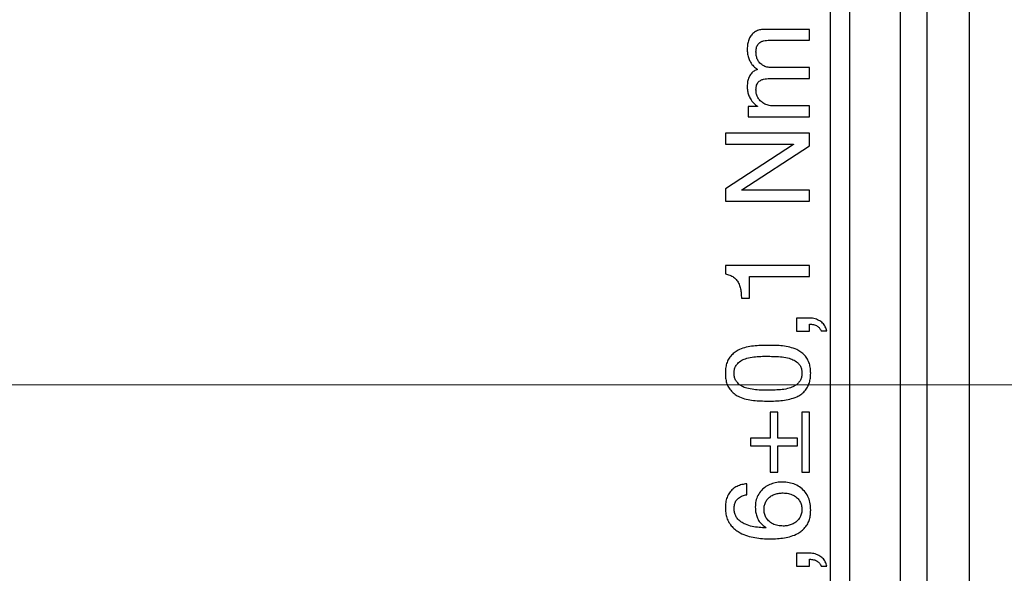
# Model space of a CAD drawing. Units: millimetres. Extents: x 17 to 410, y 7 to 290.
# Drawn here: x 135 to 146, y 102 to 109 of the extents above; entities that cross this region are included whole.
import ezdxf

# ---------------------------------------------------------------- set-up
doc = ezdxf.new("R2010")
doc.units = ezdxf.units.MM
doc.styles.add('SLDTEXTSTYLE0', font='TXT', dxfattribs={"width": 0.75})
doc.dimstyles.new('SLDDIMSTYLE0', dxfattribs={"dimtxt": 3.5, "dimasz": 3, "dimexe": 0, "dimexo": 0.0625, "dimgap": 0.875, "dimtad": 1, "dimdec": 1, "dimlfac": 2, "dimrnd": 1e-09, "dimzin": 12, "dimdsep": 46, "dimtxsty": 'SLDTEXTSTYLE0', "dimsah": 1, "dimcen": 0.09, "dimadec": 0, "dimazin": 3, "dimtol": 1, "dimtp": 0.5, "dimtm": 0.5, "dimtfac": 1, "dimtdec": 1, "dimtofl": 0, "dimtmove": 0, "dimatfit": 3, "dimfxl": 0, "dimfrac": 2, "dimtolj": 1, "dimarcsym": 0})
doc.dimstyles.new('SLDDIMSTYLE4', dxfattribs={"dimtxt": 3.5, "dimasz": 3, "dimexe": 0, "dimexo": 0.0625, "dimgap": 0.875, "dimtad": 1, "dimlfac": 2, "dimrnd": 1e-09, "dimzin": 12, "dimdsep": 46, "dimtxsty": 'SLDTEXTSTYLE0', "dimsah": 1, "dimcen": 0.09, "dimadec": 0, "dimazin": 3, "dimtol": 1, "dimtp": 5, "dimtm": 5, "dimtfac": 1, "dimtofl": 0, "dimtmove": 0, "dimatfit": 3, "dimfxl": 0, "dimfrac": 2, "dimtolj": 1, "dimarcsym": 0})

# ---------------------------------------------------------------- blocks, each defined once
blk = doc.blocks.new('_D')
at = {"color": 7, "linetype": 'Continuous', "lineweight": 0}
for p, q in [((69.767, 95.728), (69.767, 162.714)), ((151.767, 95.728), (151.767, 162.714)), ((69.767, 161.714), (151.767, 161.714))]:
    blk.add_line(p, q, dxfattribs=at)
at = {"color": 7, "linetype": 'Continuous', "lineweight": 18}
for points in [[(69.767, 161.714), (72.767, 161.264), (72.767, 162.164)], [(151.767, 161.714), (148.767, 162.164), (148.767, 161.264)]]:
    blk.add_solid(points, dxfattribs=at)
at = {"color": 7, "linetype": 'Continuous', "lineweight": 18, "char_height": 3.5, "attachment_point": 1, "style": 'SLDTEXTSTYLE0'}
for s, insert in [('±0,5', (110.798, 166.226)), ('164', (101.728, 166.226))]:
    blk.add_mtext(s, dxfattribs=dict(at, insert=insert))
blk = doc.blocks.new('_D_4')
at = {"color": 7, "linetype": 'Continuous', "lineweight": 0}
for p, q in [((111.267, 104.678), (166.197, 104.678)), ((165.197, 104.678), (165.197, 91.678)), ((155.817, 91.678), (166.197, 91.678))]:
    blk.add_line(p, q, dxfattribs=at)
at = {"color": 7, "linetype": 'Continuous', "lineweight": 18}
for points in [[(165.197, 104.678), (164.747, 101.678), (165.647, 101.678)], [(165.197, 91.678), (165.647, 94.678), (164.747, 94.678)]]:
    blk.add_solid(points, dxfattribs=at)
at = {"color": 7, "linetype": 'Continuous', "lineweight": 18, "char_height": 3.5, "attachment_point": 1, "rotation": 90, "style": 'SLDTEXTSTYLE0'}
for s, insert in [('±5', (160.685, 98.856)), ('26', (160.685, 92.371))]:
    blk.add_mtext(s, dxfattribs=dict(at, insert=insert))

msp = doc.modelspace()

# ---------------------------------------------------------------- linework, layer by layer
at = {"color": 7, "linetype": 'Continuous', "lineweight": 25}
for p, q in [((144.2167, 99.2365), (144.2167, 137.4195)), ((144.4462, 74.0129), (144.4462, 137.3432)), ((145.0462, 74.0129), (145.0462, 137.3432)), ((145.3611, 95.7868), (145.3611, 115.5693)), ((145.8608, 115.5452), (145.8608, 95.8109)), ((143.9667, 108.8988), (143.4363, 108.8988)), ((143.9667, 108.769), (143.9667, 108.8988)), ((143.4915, 108.769), (143.9667, 108.769)), ((143.9667, 108.4443), (143.5154, 108.4443)), ((143.9667, 108.3144), (143.9667, 108.4443)), ((143.4915, 108.3144), (143.9667, 108.3144)), ((143.9667, 107.9898), (143.5154, 107.9898)), ((143.9667, 107.8599), (143.9667, 107.9898)), ((143.2395, 107.9827), (143.2395, 107.8599)), ((143.3497, 107.9827), (143.2395, 107.9827)), ((143.3497, 107.9855), (143.3497, 107.9827)), ((143.2395, 107.8599), (143.9667, 107.8599)), ((143.9667, 107.6651), (142.9667, 107.6651)), ((142.9667, 107.6651), (142.9667, 107.5352)), ((143.9667, 107.5155), (143.9667, 107.6651)), ((142.9667, 107.5352), (143.7776, 107.5352)), ((143.7776, 107.5324), (142.9667, 107.0052)), ((143.7776, 107.5352), (143.7776, 107.5324)), ((143.1642, 106.9926), (143.9667, 107.5155)), ((142.9667, 107.0052), (142.9667, 106.8599)), ((143.1642, 106.9898), (143.1642, 106.9926)), ((143.9667, 106.9898), (143.1642, 106.9898)), ((143.9667, 106.8599), (143.9667, 106.9898)), ((142.9667, 106.8599), (143.9667, 106.8599)), ((142.9667, 106.0937), (142.9667, 105.9944)), ((143.9667, 106.0937), (142.9667, 106.0937)), ((143.9667, 105.9638), (143.9667, 106.0937)), ((143.2525, 105.7057), (143.2525, 105.9638)), ((143.2525, 105.9638), (143.9667, 105.9638)), ((143.1571, 105.7057), (143.2525, 105.7057)), ((143.9527, 105.4703), (143.8111, 105.4703)), ((143.8111, 105.4703), (143.8111, 105.3146)), ((143.8111, 105.3146), (143.9667, 105.3146)), ((143.9667, 105.3146), (143.9667, 105.3974)), ((144.1027, 105.3161), (144.1729, 105.3161)), ((143.5901, 104.3534), (143.4992, 104.3534)), ((143.4992, 104.3534), (143.4992, 104.0417)), ((143.5901, 104.0417), (143.5901, 104.3534)), ((143.8758, 104.3534), (143.8758, 103.6391)), ((143.9667, 104.3534), (143.8758, 104.3534)), ((143.9667, 103.6391), (143.9667, 104.3534)), ((143.4992, 104.0417), (143.2654, 104.0417)), ((143.2654, 104.0417), (143.2654, 103.9508)), ((143.8239, 104.0417), (143.5901, 104.0417)), ((143.8239, 103.9508), (143.8239, 104.0417)), ((143.2654, 103.9508), (143.4992, 103.9508)), ((143.4992, 103.9508), (143.4992, 103.6391)), ((143.5901, 103.6391), (143.5901, 103.9508)), ((143.5901, 103.9508), (143.8239, 103.9508)), ((143.4992, 103.6391), (143.5901, 103.6391)), ((143.8758, 103.6391), (143.9667, 103.6391)), ((143.221, 103.3713), (143.221, 103.5011)), ((143.4529, 102.9796), (143.4501, 102.9768)), ((143.9527, 102.6781), (143.8111, 102.6781)), ((143.8111, 102.6781), (143.8111, 102.5224)), ((143.8111, 102.5224), (143.9667, 102.5224)), ((143.9667, 102.5224), (143.9667, 102.6052)), ((144.1027, 102.5238), (144.1729, 102.5238))]:
    msp.add_line(p, q, dxfattribs=at)
for points, knots in [([(143.4363, 108.8988), (143.4191, 108.8981), (143.3847, 108.8967), (143.335, 108.8811), (143.2913, 108.8525), (143.2586, 108.8106), (143.2383, 108.761), (143.2283, 108.7077), (143.2271, 108.6717), (143.2265, 108.6537)], [0, 0, 0, 0, 0.1401006, 0.2800042, 0.4197917, 0.5596555, 0.7062905, 0.8531063, 1, 1, 1, 1]), ([(143.3304, 108.6308), (143.331, 108.6461), (143.3323, 108.6766), (143.35, 108.7201), (143.3825, 108.7495), (143.4198, 108.763), (143.4555, 108.7679), (143.4795, 108.7686), (143.4915, 108.769)], [0, 0, 0, 0, 0.1869928, 0.3732064, 0.5589541, 0.7057166, 0.8528605, 1, 1, 1, 1]), ([(143.2265, 108.6537), (143.2273, 108.6367), (143.2289, 108.6027), (143.2427, 108.5532), (143.266, 108.5044), (143.3009, 108.4583), (143.3334, 108.4348), (143.3497, 108.423)], [0, 0, 0, 0, 0.1867192, 0.3734972, 0.5602103, 0.7801346, 1, 1, 1, 1]), ([(143.5154, 108.4443), (143.497, 108.4453), (143.46, 108.4474), (143.4079, 108.4692), (143.3689, 108.5038), (143.3445, 108.545), (143.3324, 108.5873), (143.3311, 108.6163), (143.3304, 108.6308)], [0, 0, 0, 0, 0.1868211, 0.3732404, 0.5595766, 0.7062976, 0.8530811, 1, 1, 1, 1]), ([(143.3497, 108.423), (143.335, 108.4171), (143.3056, 108.4053), (143.2694, 108.3731), (143.245, 108.3288), (143.2294, 108.2778), (143.2274, 108.2405), (143.2265, 108.2219)], [0, 0, 0, 0, 0.1866451, 0.3729968, 0.5595185, 0.7797538, 1, 1, 1, 1]), ([(143.3304, 108.1805), (143.3311, 108.1955), (143.3326, 108.2255), (143.3513, 108.2678), (143.3845, 108.2952), (143.4212, 108.3078), (143.4562, 108.3134), (143.4797, 108.3141), (143.4915, 108.3144)], [0, 0, 0, 0, 0.1868587, 0.3729254, 0.5588286, 0.7058097, 0.8529049, 1, 1, 1, 1]), ([(143.2265, 108.2219), (143.2271, 108.2046), (143.2284, 108.1699), (143.241, 108.119), (143.2645, 108.0689), (143.3003, 108.0221), (143.3332, 107.9977), (143.3497, 107.9855)], [0, 0, 0, 0, 0.1867237, 0.3735051, 0.5601751, 0.7800134, 1, 1, 1, 1]), ([(143.5154, 107.9898), (143.4973, 107.9923), (143.461, 107.9973), (143.4117, 108.0231), (143.3737, 108.0574), (143.3468, 108.0962), (143.3323, 108.1374), (143.331, 108.1661), (143.3304, 108.1805)], [0, 0, 0, 0, 0.1864503, 0.3730223, 0.5595996, 0.7064828, 0.8531853, 1, 1, 1, 1]), ([(142.9667, 105.9944), (142.9842, 105.9906), (143.0192, 105.9829), (143.0666, 105.9564), (143.1053, 105.9186), (143.1323, 105.8708), (143.1483, 105.8176), (143.1556, 105.7618), (143.1566, 105.7244), (143.1571, 105.7057)], [0, 0, 0, 0, 0.14002949, 0.27986712, 0.41974552, 0.55964208, 0.70629662, 0.85313808, 1, 1, 1, 1]), ([(144.1729, 105.3161), (144.167, 105.3332), (144.1551, 105.3675), (144.1227, 105.4124), (144.075, 105.4459), (144.017, 105.4669), (143.9742, 105.4692), (143.9527, 105.4703)], [0, 0, 0, 0, 0.1867687, 0.3732502, 0.5597402, 0.7798065, 1, 1, 1, 1]), ([(143.9667, 105.3974), (143.9826, 105.3965), (144.0143, 105.3947), (144.0557, 105.3776), (144.0874, 105.3505), (144.0976, 105.3275), (144.1027, 105.3161)], [0, 0, 0, 0, 0.2799156, 0.5599732, 0.7800066, 1, 1, 1, 1]), ([(143.4739, 105.1456), (143.4449, 105.1452), (143.3871, 105.1444), (143.3005, 105.139), (143.2145, 105.1262), (143.1411, 105.1009), (143.0821, 105.0675), (143.0389, 105.0286), (143.0026, 104.983), (142.9799, 104.9292), (142.9685, 104.8723), (142.9673, 104.8337), (142.9667, 104.8144)], [0, 0, 0, 0, 0.12509802, 0.2501973, 0.37520239, 0.50016068, 0.58348499, 0.66682049, 0.75011307, 0.83331733, 0.91663799, 1, 1, 1, 1]), ([(143.9797, 104.8144), (143.9791, 104.8337), (143.9779, 104.8721), (143.9659, 104.929), (143.9426, 104.9821), (143.9091, 105.0297), (143.8651, 105.0677), (143.806, 105.1005), (143.7323, 105.124), (143.647, 105.1395), (143.5604, 105.1448), (143.5027, 105.1453), (143.4739, 105.1456)], [0, 0, 0, 0, 0.0833534, 0.1666739, 0.2499817, 0.3332354, 0.4165351, 0.499825, 0.6247833, 0.7498245, 0.8749083, 1, 1, 1, 1]), ([(143.0706, 104.8144), (143.0712, 104.8285), (143.0725, 104.8567), (143.0872, 104.8969), (143.1162, 104.9369), (143.1614, 104.9721), (143.2281, 104.9955), (143.3041, 105.0099), (143.3883, 105.0159), (143.4445, 105.0158), (143.4726, 105.0157)], [0, 0, 0, 0, 0.0833509, 0.1665993, 0.2499172, 0.374591, 0.4994685, 0.6662871, 0.8331062, 1, 1, 1, 1]), ([(143.4726, 105.0157), (143.5008, 105.0153), (143.5571, 105.0144), (143.6416, 105.0108), (143.718, 104.9959), (143.7839, 104.9705), (143.8304, 104.9372), (143.8604, 104.8974), (143.8739, 104.8567), (143.8752, 104.8285), (143.8758, 104.8144)], [0, 0, 0, 0, 0.1668846, 0.3337359, 0.5004965, 0.6254731, 0.7503458, 0.8334733, 0.9166651, 1, 1, 1, 1]), ([(142.9667, 104.8144), (142.9673, 104.7951), (142.9685, 104.7566), (142.9799, 104.6996), (143.0025, 104.6458), (143.0388, 104.6002), (143.082, 104.5614), (143.1409, 104.5277), (143.2145, 104.5028), (143.3004, 104.4897), (143.3871, 104.4848), (143.4449, 104.4838), (143.4739, 104.4833)], [0, 0, 0, 0, 0.0833598, 0.166685, 0.2498948, 0.3331851, 0.4165004, 0.49985, 0.6248091, 0.7498102, 0.8749052, 1, 1, 1, 1]), ([(143.4726, 104.6131), (143.4445, 104.613), (143.3883, 104.6128), (143.3041, 104.6188), (143.2281, 104.6332), (143.1613, 104.6566), (143.1163, 104.692), (143.0871, 104.7319), (143.0725, 104.7722), (143.0713, 104.8004), (143.0706, 104.8144)], [0, 0, 0, 0, 0.1668934, 0.3337379, 0.5005735, 0.625465, 0.7500874, 0.8333859, 0.9166479, 1, 1, 1, 1]), ([(143.8758, 104.8144), (143.8752, 104.8003), (143.8739, 104.7722), (143.8604, 104.7315), (143.8304, 104.6917), (143.7839, 104.6584), (143.7181, 104.6326), (143.6416, 104.6182), (143.5571, 104.6145), (143.5008, 104.6136), (143.4726, 104.6131)], [0, 0, 0, 0, 0.0833366, 0.1665301, 0.2496593, 0.3745414, 0.4994998, 0.6662603, 0.8331118, 1, 1, 1, 1]), ([(143.4739, 104.4833), (143.5027, 104.4836), (143.5604, 104.4842), (143.647, 104.4893), (143.7323, 104.5049), (143.806, 104.5284), (143.8651, 104.5611), (143.9091, 104.5992), (143.9427, 104.6467), (143.9659, 104.6999), (143.9779, 104.7567), (143.9791, 104.7952), (143.9797, 104.8144)], [0, 0, 0, 0, 0.125098, 0.2501774, 0.3752202, 0.5001807, 0.5834791, 0.6667514, 0.7500105, 0.8333188, 0.9166445, 1, 1, 1, 1]), ([(143.221, 103.5011), (143.2013, 103.4986), (143.1618, 103.4934), (143.1053, 103.473), (143.0546, 103.4408), (143.0133, 103.3957), (142.9846, 103.3407), (142.9691, 103.2797), (142.9675, 103.2381), (142.9667, 103.2172)], [0, 0, 0, 0, 0.1401302, 0.2801535, 0.4200377, 0.5599406, 0.7065156, 0.8532146, 1, 1, 1, 1]), ([(143.6453, 103.5222), (143.6222, 103.5213), (143.576, 103.5193), (143.5087, 103.5007), (143.4464, 103.4698), (143.3915, 103.4247), (143.3508, 103.3652), (143.326, 103.296), (143.3235, 103.2475), (143.3223, 103.2233)], [0, 0, 0, 0, 0.1401116, 0.2801805, 0.4201944, 0.5601453, 0.7066765, 0.853275, 1, 1, 1, 1]), ([(143.9797, 103.1894), (143.9789, 103.2143), (143.9771, 103.2639), (143.9565, 103.3362), (143.919, 103.4013), (143.8654, 103.4555), (143.7986, 103.4947), (143.7232, 103.517), (143.6713, 103.5205), (143.6453, 103.5222)], [0, 0, 0, 0, 0.1401466, 0.2801316, 0.4201315, 0.5600167, 0.7066125, 0.8532959, 1, 1, 1, 1]), ([(143.0706, 103.2099), (143.0714, 103.2252), (143.073, 103.2556), (143.0909, 103.2985), (143.1231, 103.3352), (143.1679, 103.3618), (143.2033, 103.3681), (143.221, 103.3713)], [0, 0, 0, 0, 0.18684037, 0.37331169, 0.55982263, 0.77985013, 1, 1, 1, 1]), ([(143.4262, 103.1986), (143.427, 103.2143), (143.4287, 103.2458), (143.4456, 103.2907), (143.4735, 103.3292), (143.5109, 103.3599), (143.5559, 103.3797), (143.6044, 103.3905), (143.6374, 103.3917), (143.6538, 103.3924)], [0, 0, 0, 0, 0.1400391, 0.2799144, 0.4198206, 0.5597104, 0.7063433, 0.8531588, 1, 1, 1, 1]), ([(143.6538, 103.3924), (143.6744, 103.3912), (143.7156, 103.3888), (143.7742, 103.3677), (143.8223, 103.3352), (143.8546, 103.2927), (143.8729, 103.2471), (143.8749, 103.2147), (143.8758, 103.1986)], [0, 0, 0, 0, 0.186797, 0.3735297, 0.5600796, 0.7066829, 0.8532816, 1, 1, 1, 1]), ([(142.9667, 103.2172), (142.9675, 103.1968), (142.9689, 103.156), (142.9822, 103.0958), (143.0081, 103.0398), (143.0455, 102.9909), (143.0908, 102.9494), (143.1515, 102.9112), (143.2276, 102.8803), (143.3175, 102.8602), (143.4088, 102.8491), (143.47, 102.8476), (143.5006, 102.8469)], [0, 0, 0, 0, 0.0833373, 0.1666263, 0.2498513, 0.3331946, 0.4165126, 0.4998601, 0.6248259, 0.7498565, 0.8749338, 1, 1, 1, 1]), ([(143.4501, 102.9768), (143.4224, 102.9782), (143.3671, 102.981), (143.2848, 102.993), (143.2114, 103.0149), (143.1504, 103.0481), (143.1089, 103.086), (143.0838, 103.1279), (143.0724, 103.1684), (143.0712, 103.1961), (143.0706, 103.2099)], [0, 0, 0, 0, 0.1668226, 0.3336014, 0.500267, 0.6251495, 0.7499678, 0.8332717, 0.9166071, 1, 1, 1, 1]), ([(143.3223, 103.2233), (143.3229, 103.2052), (143.3243, 103.169), (143.3373, 103.116), (143.3606, 103.0631), (143.3999, 103.0155), (143.4353, 102.9916), (143.4529, 102.9796)], [0, 0, 0, 0, 0.1868249, 0.37355923, 0.56023722, 0.78004838, 1, 1, 1, 1]), ([(143.6524, 102.9993), (143.6313, 103.0004), (143.5891, 103.0027), (143.5284, 103.0231), (143.4799, 103.0579), (143.4471, 103.1017), (143.4288, 103.1487), (143.427, 103.182), (143.4262, 103.1986)], [0, 0, 0, 0, 0.1869098, 0.373554, 0.5598849, 0.7065702, 0.8532119, 1, 1, 1, 1]), ([(143.8758, 103.1986), (143.875, 103.1829), (143.8733, 103.1515), (143.8569, 103.1067), (143.8302, 103.0675), (143.7935, 103.036), (143.7497, 103.0146), (143.7017, 103.0016), (143.6689, 103.0001), (143.6524, 102.9993)], [0, 0, 0, 0, 0.1400055, 0.2799174, 0.4198558, 0.5597807, 0.7064595, 0.8532223, 1, 1, 1, 1]), ([(143.5006, 102.8469), (143.5286, 102.8476), (143.5844, 102.8491), (143.6678, 102.858), (143.7498, 102.8759), (143.8189, 102.905), (143.8734, 102.9413), (143.913, 102.981), (143.9462, 103.0263), (143.9672, 103.0785), (143.9781, 103.1336), (143.9792, 103.1708), (143.9797, 103.1894)], [0, 0, 0, 0, 0.1250701, 0.2501394, 0.3751189, 0.5000548, 0.5834145, 0.6667403, 0.7500447, 0.8333176, 0.9166384, 1, 1, 1, 1]), ([(144.1729, 102.5238), (144.167, 102.541), (144.1551, 102.5753), (144.1227, 102.6202), (144.075, 102.6537), (144.017, 102.6747), (143.9742, 102.6769), (143.9527, 102.6781)], [0, 0, 0, 0, 0.1867687, 0.3732502, 0.5597402, 0.7798065, 1, 1, 1, 1]), ([(143.9667, 102.6052), (143.9826, 102.6043), (144.0143, 102.6025), (144.0557, 102.5854), (144.0874, 102.5582), (144.0976, 102.5353), (144.1027, 102.5238)], [0, 0, 0, 0, 0.2799156, 0.5599732, 0.7800066, 1, 1, 1, 1])]:
    msp.add_open_spline(points, degree=3, knots=knots, dxfattribs=at)

# ---------------------------------------------------------------- dimensions: what is measured, and where the dimension line sits
at = {"color": 7, "linetype": 'Continuous', "lineweight": 18}
dim = msp.add_linear_dim(base=(151.7667, 161.7143), p1=(69.7667, 94.7281), p2=(151.7667, 94.7281), dimstyle='SLDDIMSTYLE0', dxfattribs=at)
dim.commit()
dim.dimension.update_dxf_attribs({"geometry": '_D', "text_midpoint": (110.7667, 161.7143), "dimtype": 160})
dim = msp.add_linear_dim(base=(165.1969, 91.6781), p1=(110.2667, 104.6781), p2=(154.8167, 91.6781), angle=90, dimstyle='SLDDIMSTYLE4', dxfattribs=at)
dim.commit()
dim.dimension.update_dxf_attribs({"geometry": '_D_4', "text_midpoint": (165.1969, 98.1781), "dimtype": 160})

doc.saveas('drawing.dxf')
